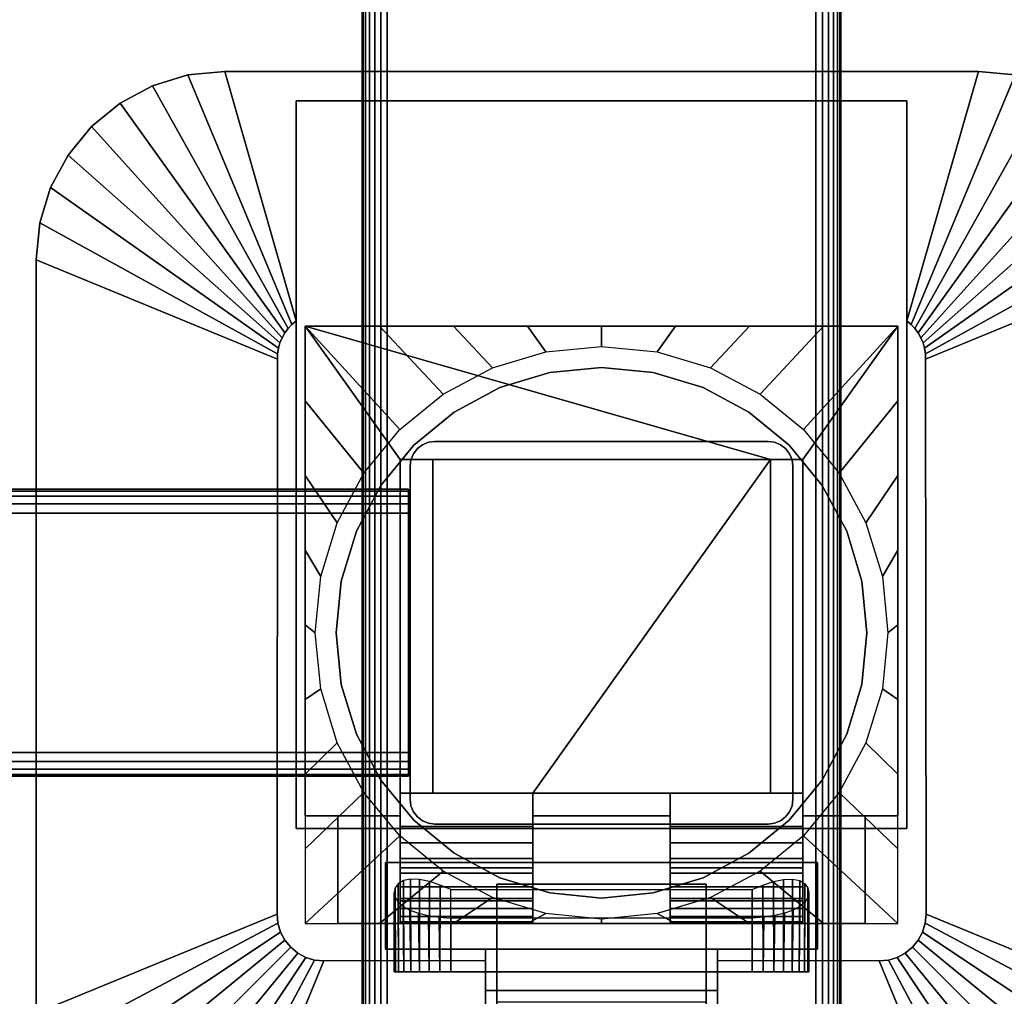
# Model space of a CAD drawing. Units: inches. Extents: x -0.2 to 54, y -27 to 0.
# Drawn here: x 44 to 49.1, y -15.4 to -10.3 of the extents above; entities that cross this region are included whole.
import ezdxf

# ---------------------------------------------------------------- set-up
doc = ezdxf.new("R2010")
doc.units = ezdxf.units.IN
doc.header["$MEASUREMENT"] = 0
for name, color, linetype in [('A-FURN-3-TABLE-FRAME', 253, 'Continuous'), ('A-FURN-3-TABLE-LEG-FLIP-CASE-LOWER', 253, 'Continuous'), ('A-FURN-3-TABLE-LEG-FLIP-CASE-UPPER', 253, 'Continuous'), ('A-FURN-3-TABLE-LEG-FLIP-HANDLE', 253, 'Continuous'), ('A-FURN-3-TABLE-LEG-FOOT', 253, 'Continuous'), ('A-FURN-3-TABLE-LEG-MAIN', 253, 'Continuous'), ('A-FURN-3-TABLE-SURFACE-BOTTOM', 255, 'Continuous'), ('A-FURN-3-TABLE-SURFACE-TOP-HPL_TFL', 255, 'Continuous')]:
    doc.layers.add(name, color=color, linetype=linetype)

msp = doc.modelspace()

# ---------------------------------------------------------------- linework, layer by layer
at = {"layer": 'A-FURN-3-TABLE-LEG-FLIP-CASE-LOWER'}
for points in [[(45.4527, -11.8974, 27.4198), (45.4527, -11.8974, 26.6914), (45.4527, -14.4565, 26.6914), (45.4527, -14.4565, 27.4198)], [(48.5472, -11.8974, 27.4198), (48.5472, -11.8974, 26.6914), (45.4527, -11.8974, 26.6914), (45.4527, -11.8974, 27.4198)], [(47.8819, -12.5943, 27.4198), (48.0511, -12.5943, 27.4198), (48.5472, -11.8974, 27.4198), (45.4527, -11.8974, 27.4198)], [(45.4527, -11.8974, 27.4198), (45.9488, -12.5943, 27.4198), (46.1181, -12.5943, 27.4198), (47.8819, -12.5943, 27.4198)], [(45.9488, -12.5943, 27.4198), (45.4527, -11.8974, 27.4198), (45.4527, -14.4565, 27.4198), (45.9488, -14.4565, 27.4198)], [(48.0511, -14.4565, 27.4198), (48.5472, -14.4565, 27.4198), (48.5472, -11.8974, 27.4198), (48.0511, -12.5943, 27.4198)], [(48.5472, -14.4565, 27.4198), (48.5472, -14.4565, 26.6914), (48.5472, -11.8974, 26.6914), (48.5472, -11.8974, 27.4198)], [(45.9488, -14.3383, 27.7741), (46.1181, -14.3383, 27.7741), (46.1181, -12.5943, 27.4198), (45.9488, -12.5943, 27.4198)], [(47.8819, -12.5943, 27.4198), (46.1181, -12.5943, 27.4198), (46.1181, -14.3383, 27.4198), (46.6417, -14.3383, 27.4198)], [(46.1181, -14.3383, 27.7741), (46.1181, -14.3383, 27.4198), (46.1181, -12.5943, 27.4198)], [(46.6417, -14.3383, 27.4198), (47.3582, -14.3383, 27.4198), (47.8819, -14.3383, 27.4198), (47.8819, -12.5943, 27.4198)], [(47.8819, -12.5943, 27.4198), (47.8819, -14.3383, 27.7741), (48.0511, -14.3383, 27.7741), (48.0511, -12.5943, 27.4198)], [(47.8819, -14.3383, 27.7741), (47.8819, -12.5943, 27.4198), (47.8819, -14.3383, 27.4198)], [(46.6417, -14.5132, 27.7741), (46.6417, -14.3383, 27.7741), (45.9488, -14.3383, 27.7741), (45.9488, -14.5132, 27.7741)], [(46.6417, -14.3383, 27.7741), (46.6417, -14.3383, 27.4198), (46.1181, -14.3383, 27.4198), (46.1181, -14.3383, 27.7741)], [(46.6417, -14.3383, 27.4198), (46.6417, -14.4565, 27.4198), (47.3582, -14.4565, 27.4198), (47.3582, -14.3383, 27.4198)], [(47.8819, -14.3383, 27.7741), (47.8819, -14.3383, 27.4198), (47.3582, -14.3383, 27.4198), (47.3582, -14.3383, 27.7741)], [(47.3582, -14.3383, 27.7741), (47.3582, -14.5132, 27.7741), (48.0511, -14.5132, 27.7741), (48.0511, -14.3383, 27.7741)], [(45.4527, -15.0195, 26.6914), (45.622, -15.0195, 26.6914), (45.622, -14.4565, 26.6914), (45.4527, -14.4565, 26.6914)], [(45.622, -14.4565, 26.7702), (45.622, -14.4565, 26.6914), (45.622, -15.0195, 26.6914), (45.622, -15.0195, 26.7702)], [(46.6417, -14.4565, 27.4198), (46.6417, -14.4565, 26.7702), (47.3582, -14.4565, 26.7702), (47.3582, -14.4565, 27.4198)], [(48.3779, -15.0195, 26.7702), (48.3779, -15.0195, 26.6914), (48.3779, -14.4565, 26.6914), (48.3779, -14.4565, 26.7702)], [(48.3779, -14.4565, 26.6914), (48.3779, -15.0195, 26.6914), (48.5472, -15.0195, 26.6914), (48.5472, -14.4565, 26.6914)], [(46.6417, -14.7281, 27.1048), (45.9488, -14.7281, 27.1048), (45.9488, -14.9013, 26.7702), (46.6417, -14.9013, 26.7702)], [(46.6417, -14.7281, 27.1048), (46.6417, -14.7281, 27.282), (45.9488, -14.7281, 27.282), (45.9488, -14.7281, 27.1048)], [(45.9488, -14.7281, 27.282), (46.6417, -14.7281, 27.282), (46.6417, -15.0195, 27.3135), (45.9488, -15.0195, 27.3135)], [(47.3582, -14.7281, 27.1048), (47.3582, -14.9013, 26.7702), (48.0511, -14.9013, 26.7702), (48.0511, -14.7281, 27.1048)], [(47.3582, -14.7281, 27.282), (47.3582, -14.7281, 27.1048), (48.0511, -14.7281, 27.1048), (48.0511, -14.7281, 27.282)], [(48.0511, -14.7281, 27.282), (48.0511, -15.0195, 27.3135), (47.3582, -15.0195, 27.3135), (47.3582, -14.7281, 27.282)], [(46.2126, -14.8413, 25.9237), (47.7874, -14.8413, 25.9237), (47.7874, -15.2714, 25.9237), (46.2126, -15.2714, 25.9237)], [(45.9488, -15.0109, 27.3922), (45.9488, -15.0195, 27.3135), (46.6417, -15.0195, 27.3135), (46.6417, -15.0109, 27.3922)], [(46.2126, -14.9905, 26.5143), (46.2126, -15.2714, 26.5143), (47.7874, -15.2714, 26.5143), (47.7874, -14.9905, 26.5143)], [(47.3582, -15.0109, 27.3922), (47.3582, -15.0195, 27.3135), (48.0511, -15.0195, 27.3135), (48.0511, -15.0109, 27.3922)], [(45.622, -15.0195, 26.7702), (45.622, -15.0195, 26.6914), (48.3779, -15.0195, 26.6914), (48.3779, -15.0195, 26.7702)]]:
    msp.add_3dface(points, dxfattribs=at)
for points, invisible_edges in [([(46.7296, -12.1406, 25.7544), (46.4696, -12.2194, 25.7544), (46.4299, -12.1166, 25.7544), (46.7094, -12.0322, 25.7544)], 10), ([(47, -12.1139, 25.7544), (46.7296, -12.1406, 25.7544), (46.7094, -12.0322, 25.7544), (47, -12.0037, 25.7544)], 10), ([(47.2704, -12.1406, 25.7544), (47, -12.1139, 25.7544), (47, -12.0037, 25.7544), (47.2906, -12.0322, 25.7544)], 10), ([(47.5304, -12.2194, 25.7544), (47.2704, -12.1406, 25.7544), (47.2906, -12.0322, 25.7544), (47.5701, -12.1166, 25.7544)], 10), ([(46.4696, -12.2194, 25.7544), (46.2299, -12.3475, 25.7544), (46.1721, -12.2537, 25.7544), (46.4299, -12.1166, 25.7544)], 10), ([(47, -12.1139, 26.719), (47.2704, -12.1406, 26.719), (46.7296, -12.1406, 26.719), (47, -12.1139, 26.719)], 2), ([(47.7701, -12.3475, 25.7544), (47.5304, -12.2194, 25.7544), (47.5701, -12.1166, 25.7544), (47.8279, -12.2537, 25.7544)], 10), ([(47.2704, -12.1406, 26.719), (47.5304, -12.2194, 26.719), (46.4696, -12.2194, 26.719), (46.7296, -12.1406, 26.719)], 10), ([(47.5304, -12.2194, 26.719), (47.7701, -12.3475, 26.719), (46.2299, -12.3475, 26.719), (46.4696, -12.2194, 26.719)], 10), ([(46.2299, -12.3475, 25.7544), (46.0199, -12.5199, 25.7544), (45.9458, -12.4382, 25.7544), (46.1721, -12.2537, 25.7544)], 10), ([(47.9801, -12.5199, 25.7544), (47.7701, -12.3475, 25.7544), (47.8279, -12.2537, 25.7544), (48.0542, -12.4382, 25.7544)], 10), ([(47.7701, -12.3475, 26.719), (47.9801, -12.5199, 26.719), (46.0199, -12.5199, 26.719), (46.2299, -12.3475, 26.719)], 10), ([(46.0199, -12.5199, 25.7544), (45.8475, -12.7299, 25.7544), (45.7582, -12.6654, 25.7544), (45.9458, -12.4382, 25.7544)], 10), ([(48.1525, -12.7299, 25.7544), (47.9801, -12.5199, 25.7544), (48.0542, -12.4382, 25.7544), (48.2417, -12.6654, 25.7544)], 10), ([(47.9801, -12.5199, 26.719), (48.1525, -12.7299, 26.719), (45.8475, -12.7299, 26.719), (46.0199, -12.5199, 26.719)], 10), ([(45.9488, -14.5132, 27.7741), (45.9488, -14.3383, 27.7741), (45.9488, -12.5943, 27.4198), (45.9488, -14.4565, 27.4198)], 8), ([(48.0511, -14.3383, 27.7741), (48.0511, -14.5132, 27.7741), (48.0511, -14.4565, 27.4198), (48.0511, -12.5943, 27.4198)], 2), ([(45.8475, -12.7299, 25.7544), (45.7194, -12.9696, 25.7544), (45.6188, -12.9248, 25.7544), (45.7582, -12.6654, 25.7544)], 10), ([(48.2806, -12.9696, 25.7544), (48.1525, -12.7299, 25.7544), (48.2417, -12.6654, 25.7544), (48.3812, -12.9248, 25.7544)], 10), ([(48.1525, -12.7299, 26.719), (48.2806, -12.9696, 26.719), (45.7194, -12.9696, 26.719), (45.8475, -12.7299, 26.719)], 10), ([(45.7194, -12.9696, 25.7544), (45.6406, -13.2296, 25.7544), (45.5329, -13.2066, 25.7544), (45.6188, -12.9248, 25.7544)], 10), ([(48.3594, -13.2296, 25.7544), (48.2806, -12.9696, 25.7544), (48.3812, -12.9248, 25.7544), (48.467, -13.2066, 25.7544)], 10), ([(48.2806, -12.9696, 26.719), (48.3594, -13.2296, 26.719), (45.6406, -13.2296, 26.719), (45.7194, -12.9696, 26.719)], 10), ([(45.6406, -13.2296, 25.7544), (45.6139, -13.5, 25.7544), (45.5039, -13.4998, 25.7544), (45.5329, -13.2066, 25.7544)], 10), ([(48.3861, -13.5, 25.7544), (48.3594, -13.2296, 25.7544), (48.467, -13.2066, 25.7544), (48.496, -13.4998, 25.7544)], 10), ([(48.3594, -13.2296, 26.719), (48.3861, -13.5, 26.719), (45.6139, -13.5, 26.719), (45.6406, -13.2296, 26.719)], 10), ([(45.6139, -13.5, 25.7544), (45.6406, -13.7704, 25.7544), (45.5329, -13.7929, 25.7544), (45.5039, -13.4998, 25.7544)], 10), ([(48.3861, -13.5, 26.719), (48.3594, -13.7704, 26.719), (45.6406, -13.7704, 26.719), (45.6139, -13.5, 26.719)], 10), ([(48.3594, -13.7704, 25.7544), (48.3861, -13.5, 25.7544), (48.496, -13.4998, 25.7544), (48.467, -13.7929, 25.7544)], 10), ([(45.6406, -13.7704, 25.7544), (45.7194, -14.0304, 25.7544), (45.6188, -14.0747, 25.7544), (45.5329, -13.7929, 25.7544)], 10), ([(48.3594, -13.7704, 26.719), (48.2806, -14.0304, 26.719), (45.7194, -14.0304, 26.719), (45.6406, -13.7704, 26.719)], 10), ([(48.2806, -14.0304, 25.7544), (48.3594, -13.7704, 25.7544), (48.467, -13.7929, 25.7544), (48.3812, -14.0747, 25.7544)], 10), ([(45.7194, -14.0304, 25.7544), (45.8475, -14.2701, 25.7544), (45.7582, -14.3342, 25.7544), (45.6188, -14.0747, 25.7544)], 10), ([(48.2806, -14.0304, 26.719), (48.1525, -14.2701, 26.719), (45.8475, -14.2701, 26.719), (45.7194, -14.0304, 26.719)], 10), ([(48.1525, -14.2701, 25.7544), (48.2806, -14.0304, 25.7544), (48.3812, -14.0747, 25.7544), (48.2417, -14.3342, 25.7544)], 10), ([(45.8475, -14.2701, 25.7544), (46.0199, -14.4801, 25.7544), (45.9458, -14.5613, 25.7544), (45.7582, -14.3342, 25.7544)], 10), ([(48.1525, -14.2701, 26.719), (47.9801, -14.4801, 26.719), (46.0199, -14.4801, 26.719), (45.8475, -14.2701, 26.719)], 10), ([(47.9801, -14.4801, 25.7544), (48.1525, -14.2701, 25.7544), (48.2417, -14.3342, 25.7544), (48.0542, -14.5613, 25.7544)], 10), ([(46.6417, -14.4565, 27.4198), (46.6417, -14.3383, 27.4198), (46.6417, -14.3383, 27.7741), (46.6417, -14.5132, 27.7741)], 8), ([(47.3582, -14.5132, 27.7741), (47.3582, -14.3383, 27.7741), (47.3582, -14.3383, 27.4198), (47.3582, -14.4565, 27.4198)], 8), ([(45.4527, -14.4565, 26.6914), (45.622, -14.4565, 26.6914), (45.622, -14.4565, 26.7702), (45.4527, -14.4565, 27.4198)], 4), ([(45.4527, -14.4565, 27.4198), (45.622, -14.4565, 26.7702), (45.9488, -14.4565, 26.7702), (45.9488, -14.4565, 27.4198)], 1), ([(45.9488, -14.4565, 26.7702), (45.622, -14.4565, 26.7702), (45.622, -15.0195, 26.7702), (45.9488, -14.9013, 26.7702)], 4), ([(46.0199, -14.4801, 25.7544), (46.2299, -14.6525, 25.7544), (46.1721, -14.7459, 25.7544), (45.9458, -14.5613, 25.7544)], 10), ([(45.9488, -14.4565, 27.4198), (45.9488, -14.4565, 26.7702), (45.9488, -14.9013, 26.7702), (45.9488, -14.7281, 27.1048)], 8), ([(45.9488, -14.5132, 27.7741), (45.9488, -14.4565, 27.4198), (45.9488, -14.7281, 27.1048), (45.9488, -14.7281, 27.282)], 11), ([(47.9801, -14.4801, 26.719), (47.7701, -14.6525, 26.719), (46.2299, -14.6525, 26.719), (46.0199, -14.4801, 26.719)], 10), ([(46.6417, -14.4565, 26.7702), (46.6417, -14.9013, 26.7702), (47.3582, -14.9013, 26.7702), (47.3582, -14.4565, 26.7702)], 2), ([(46.6417, -14.7281, 27.1048), (46.6417, -14.9013, 26.7702), (46.6417, -14.4565, 26.7702), (46.6417, -14.4565, 27.4198)], 8), ([(46.6417, -14.7281, 27.282), (46.6417, -14.7281, 27.1048), (46.6417, -14.4565, 27.4198), (46.6417, -14.5132, 27.7741)], 14), ([(47.3582, -14.4565, 27.4198), (47.3582, -14.4565, 26.7702), (47.3582, -14.9013, 26.7702), (47.3582, -14.7281, 27.1048)], 8), ([(47.3582, -14.5132, 27.7741), (47.3582, -14.4565, 27.4198), (47.3582, -14.7281, 27.1048), (47.3582, -14.7281, 27.282)], 11), ([(47.7701, -14.6525, 25.7544), (47.9801, -14.4801, 25.7544), (48.0542, -14.5613, 25.7544), (47.8279, -14.7459, 25.7544)], 10), ([(48.0511, -14.9013, 26.7702), (48.3779, -15.0195, 26.7702), (48.3779, -14.4565, 26.7702), (48.0511, -14.4565, 26.7702)], 1), ([(48.3779, -14.4565, 26.7702), (48.5472, -14.4565, 27.4198), (48.0511, -14.4565, 27.4198), (48.0511, -14.4565, 26.7702)], 1), ([(48.0511, -14.7281, 27.1048), (48.0511, -14.9013, 26.7702), (48.0511, -14.4565, 26.7702), (48.0511, -14.4565, 27.4198)], 8), ([(48.0511, -14.7281, 27.282), (48.0511, -14.7281, 27.1048), (48.0511, -14.4565, 27.4198), (48.0511, -14.5132, 27.7741)], 14), ([(48.3779, -14.4565, 26.6914), (48.5472, -14.4565, 26.6914), (48.5472, -14.4565, 27.4198), (48.3779, -14.4565, 26.7702)], 4), ([(45.9488, -14.7281, 27.282), (45.9488, -14.5971, 27.7672), (45.9488, -14.5132, 27.7741)], 9), ([(46.6417, -14.5132, 27.7741), (46.6417, -14.5971, 27.7672), (46.6417, -14.7281, 27.282)], 10), ([(47.3582, -14.7281, 27.282), (47.3582, -14.5971, 27.7672), (47.3582, -14.5132, 27.7741)], 9), ([(48.0511, -14.5132, 27.7741), (48.0511, -14.5971, 27.7672), (48.0511, -14.7281, 27.282)], 10), ([(45.9488, -14.7281, 27.282), (45.9488, -14.7561, 27.7133), (45.9488, -14.6788, 27.7468), (45.9488, -14.5971, 27.7672)], 9), ([(46.6417, -14.7281, 27.282), (46.6417, -14.5971, 27.7672), (46.6417, -14.6788, 27.7468), (46.6417, -14.7561, 27.7133)], 9), ([(47.3582, -14.7281, 27.282), (47.3582, -14.7561, 27.7133), (47.3582, -14.6788, 27.7468), (47.3582, -14.5971, 27.7672)], 9), ([(48.0511, -14.7281, 27.282), (48.0511, -14.5971, 27.7672), (48.0511, -14.6788, 27.7468), (48.0511, -14.7561, 27.7133)], 9), ([(46.2299, -14.6525, 25.7544), (46.4696, -14.7806, 25.7544), (46.4299, -14.8829, 25.7544), (46.1721, -14.7459, 25.7544)], 10), ([(47.7701, -14.6525, 26.719), (47.5304, -14.7806, 26.719), (46.4696, -14.7806, 26.719), (46.2299, -14.6525, 26.719)], 10), ([(47.5304, -14.7806, 25.7544), (47.7701, -14.6525, 25.7544), (47.8279, -14.7459, 25.7544), (47.5701, -14.8829, 25.7544)], 10), ([(45.9488, -14.7281, 27.282), (45.9488, -15.0195, 27.3135), (45.9488, -15.0109, 27.3922), (45.9488, -14.9826, 27.4715)], 8), ([(45.9488, -14.7281, 27.282), (45.9488, -14.9826, 27.4715), (45.9488, -14.9416, 27.5451), (45.9488, -14.8893, 27.6111)], 9), ([(45.9488, -14.7281, 27.282), (45.9488, -14.8893, 27.6111), (45.9488, -14.8269, 27.6676), (45.9488, -14.7561, 27.7133)], 9), ([(46.6417, -15.0109, 27.3922), (46.6417, -15.0195, 27.3135), (46.6417, -14.7281, 27.282), (46.6417, -14.9826, 27.4715)], 4), ([(46.6417, -14.8893, 27.6111), (46.6417, -14.9416, 27.5451), (46.6417, -14.9826, 27.4715), (46.6417, -14.7281, 27.282)], 12), ([(46.6417, -14.7561, 27.7133), (46.6417, -14.8269, 27.6676), (46.6417, -14.8893, 27.6111), (46.6417, -14.7281, 27.282)], 12), ([(47.3582, -14.7281, 27.282), (47.3582, -15.0195, 27.3135), (47.3582, -15.0109, 27.3922), (47.3582, -14.9826, 27.4715)], 8), ([(47.3582, -14.7281, 27.282), (47.3582, -14.9826, 27.4715), (47.3582, -14.9416, 27.5451), (47.3582, -14.8893, 27.6111)], 9), ([(47.3582, -14.7281, 27.282), (47.3582, -14.8893, 27.6111), (47.3582, -14.8269, 27.6676), (47.3582, -14.7561, 27.7133)], 9), ([(48.0511, -15.0109, 27.3922), (48.0511, -15.0195, 27.3135), (48.0511, -14.7281, 27.282), (48.0511, -14.9826, 27.4715)], 4), ([(48.0511, -14.8893, 27.6111), (48.0511, -14.9416, 27.5451), (48.0511, -14.9826, 27.4715), (48.0511, -14.7281, 27.282)], 12), ([(48.0511, -14.7281, 27.282), (48.0511, -14.7561, 27.7133), (48.0511, -14.8269, 27.6676), (48.0511, -14.8893, 27.6111)], 9), ([(46.4696, -14.7806, 25.7544), (46.7296, -14.8594, 25.7544), (46.7094, -14.9673, 25.7544), (46.4299, -14.8829, 25.7544)], 10), ([(47.5304, -14.7806, 26.719), (47.2704, -14.8594, 26.719), (46.7296, -14.8594, 26.719), (46.4696, -14.7806, 26.719)], 10), ([(47.2704, -14.8594, 25.7544), (47.5304, -14.7806, 25.7544), (47.5701, -14.8829, 25.7544), (47.2918, -14.9671, 25.7544)], 10), ([(46.7296, -14.8594, 25.7544), (47, -14.8861, 25.7544), (47, -14.9958, 25.7544), (46.7094, -14.9673, 25.7544)], 10), ([(47.2704, -14.8594, 26.719), (47, -14.8861, 26.719), (47, -14.8861, 26.719), (46.7296, -14.8594, 26.719)], 8), ([(47, -14.8861, 25.7544), (47.2704, -14.8594, 25.7544), (47.2918, -14.9671, 25.7544), (47, -14.9958, 25.7544)], 10), ([(46.6417, -14.9013, 26.7702), (45.9488, -14.9013, 26.7702), (45.622, -15.0195, 26.7702), (48.3779, -15.0195, 26.7702)], 10), ([(48.3779, -15.0195, 26.7702), (48.0511, -14.9013, 26.7702), (47.3582, -14.9013, 26.7702), (46.6417, -14.9013, 26.7702)], 13), ([(45.923, -15.2714, 26.2766), (45.9173, -15.2714, 26.219), (45.923, -15.2714, 26.1614)], 8), ([(45.9398, -15.2714, 26.332), (45.923, -15.2714, 26.2766), (45.923, -15.2714, 26.1614), (45.9398, -15.2714, 26.106)], 10), ([(45.9398, -15.2714, 26.106), (45.9671, -15.2714, 26.0549), (45.9671, -15.2714, 26.383), (45.9398, -15.2714, 26.332)], 10), ([(46.0038, -15.2714, 26.4278), (45.9671, -15.2714, 26.383), (45.9671, -15.2714, 26.0549), (46.0038, -15.2714, 26.0102)], 10), ([(46.0038, -15.2714, 26.0102), (46.0485, -15.2714, 25.9735), (46.0485, -15.2714, 26.4645), (46.0038, -15.2714, 26.4278)], 10), ([(46.0996, -15.2714, 26.4918), (46.0485, -15.2714, 26.4645), (46.0485, -15.2714, 25.9735), (46.0996, -15.2714, 25.9462)], 10), ([(46.0996, -15.2714, 25.9462), (46.155, -15.2714, 25.9294), (46.155, -15.2714, 26.5086), (46.0996, -15.2714, 26.4918)], 10), ([(46.2126, -15.2714, 26.5143), (46.155, -15.2714, 26.5086), (46.155, -15.2714, 25.9294), (46.2126, -15.2714, 25.9237)], 10), ([(46.2126, -15.2714, 26.5143), (46.2126, -15.2714, 25.9237), (47.7874, -15.2714, 25.9237), (47.7874, -15.2714, 26.5143)], 5), ([(47.845, -15.2714, 26.5086), (47.7874, -15.2714, 26.5143), (47.7874, -15.2714, 25.9237), (47.845, -15.2714, 25.9294)], 10), ([(47.845, -15.2714, 25.9294), (47.9004, -15.2714, 25.9462), (47.9004, -15.2714, 26.4918), (47.845, -15.2714, 26.5086)], 10), ([(47.9514, -15.2714, 26.4645), (47.9004, -15.2714, 26.4918), (47.9004, -15.2714, 25.9462), (47.9514, -15.2714, 25.9735)], 10), ([(47.9514, -15.2714, 25.9735), (47.9962, -15.2714, 26.0102), (47.9962, -15.2714, 26.4278), (47.9514, -15.2714, 26.4645)], 10), ([(47.9962, -15.2714, 26.0102), (48.0329, -15.2714, 26.0549), (48.0329, -15.2714, 26.383), (47.9962, -15.2714, 26.4278)], 10), ([(48.0602, -15.2714, 26.332), (48.0329, -15.2714, 26.383), (48.0329, -15.2714, 26.0549), (48.0602, -15.2714, 26.106)], 10), ([(48.0602, -15.2714, 26.106), (48.077, -15.2714, 26.1614), (48.077, -15.2714, 26.2766), (48.0602, -15.2714, 26.332)], 10), ([(48.077, -15.2714, 26.1614), (48.0826, -15.2714, 26.219), (48.077, -15.2714, 26.2766)], 8)]:
    msp.add_3dface(points, dxfattribs=dict(at, invisible_edges=invisible_edges))
at = {"layer": 'A-FURN-3-TABLE-LEG-FLIP-CASE-UPPER'}
for points, invisible_edges in [([(45.4055, -11.8709, 26.719), (45.0315, -10.5667, 27.5576), (45.4055, -10.7202, 27.4554)], 2), ([(45.4055, -10.7202, 27.4554), (45.0315, -10.5667, 27.5576), (48.9685, -10.5667, 27.5576), (48.5945, -10.7202, 27.4554)], 5), ([(48.5945, -10.7202, 27.4554), (48.9685, -10.5667, 27.5576), (48.5945, -11.8709, 26.719)], 1), ([(45.4055, -14.5234, 26.719), (45.3048, -14.9706, 26.719), (45.3071, -12.0711, 26.719), (45.4055, -11.8709, 26.719)], 5), ([(45.4055, -11.8709, 26.719), (45.3071, -12.0711, 26.719), (45.3079, -12.0421, 26.719), (45.3122, -12.0134, 26.719)], 9), ([(45.4055, -11.8709, 26.719), (45.3122, -12.0134, 26.719), (45.32, -11.9855, 26.719), (45.3312, -11.9587, 26.719)], 9), ([(45.4055, -11.8709, 26.719), (45.3312, -11.9587, 26.719), (45.3456, -11.9335, 26.719), (45.3629, -11.9102, 26.719)], 9), ([(45.4055, -11.8709, 26.719), (45.3629, -11.9102, 26.719), (45.383, -11.8892, 26.719)], 1), ([(48.6951, -14.9706, 26.719), (48.5945, -14.5234, 26.719), (48.5945, -11.8709, 26.719), (48.6929, -12.0711, 26.719)], 5), ([(48.5945, -11.8709, 26.719), (48.6169, -11.8892, 26.719), (48.637, -11.9102, 26.719), (48.6544, -11.9335, 26.719)], 8), ([(48.5945, -11.8709, 26.719), (48.6544, -11.9335, 26.719), (48.6687, -11.9587, 26.719), (48.6799, -11.9855, 26.719)], 9), ([(48.5945, -11.8709, 26.719), (48.6799, -11.9855, 26.719), (48.6877, -12.0134, 26.719), (48.6921, -12.0421, 26.719)], 9), ([(48.5945, -11.8709, 26.719), (48.6921, -12.0421, 26.719), (48.6929, -12.0711, 26.719)], 9), ([(45.4055, -14.5234, 26.719), (45.3234, -15.064, 26.719), (45.3095, -15.0182, 26.719), (45.3048, -14.9706, 26.719)], 9), ([(45.4055, -14.5234, 26.719), (45.3763, -15.1432, 26.719), (45.3459, -15.1063, 26.719), (45.3234, -15.064, 26.719)], 9), ([(45.4055, -14.5234, 26.719), (45.4555, -15.1962, 26.719), (45.4133, -15.1736, 26.719), (45.3763, -15.1432, 26.719)], 9), ([(45.872, -14.7006, 26.719), (45.4055, -14.5234, 26.719), (48.5945, -14.5234, 26.719), (48.1279, -14.7006, 26.719)], 5), ([(45.4055, -14.5234, 26.719), (45.872, -14.7006, 26.719), (45.872, -15.1533, 26.719), (45.5489, -15.2147, 26.719)], 13), ([(45.4055, -14.5234, 26.719), (45.5489, -15.2147, 26.719), (45.5013, -15.2101, 26.719), (45.4555, -15.1962, 26.719)], 9), ([(48.451, -15.2147, 26.719), (48.1279, -15.1533, 26.719), (48.1279, -14.7006, 26.719), (48.5945, -14.5234, 26.719)], 13), ([(48.5945, -14.5234, 26.719), (48.5444, -15.1962, 26.719), (48.4986, -15.2101, 26.719), (48.451, -15.2147, 26.719)], 9), ([(48.5945, -14.5234, 26.719), (48.6236, -15.1432, 26.719), (48.5866, -15.1736, 26.719), (48.5444, -15.1962, 26.719)], 9), ([(48.5945, -14.5234, 26.719), (48.6765, -15.064, 26.719), (48.654, -15.1063, 26.719), (48.6236, -15.1432, 26.719)], 9), ([(48.5945, -14.5234, 26.719), (48.6951, -14.9706, 26.719), (48.6904, -15.0182, 26.719), (48.6765, -15.064, 26.719)], 9), ([(46.3937, -15.1533, 26.9801), (45.872, -15.1533, 26.9801), (45.872, -14.7006, 26.9801), (48.1279, -14.7006, 26.9801)], 8), ([(46.3937, -15.1533, 26.9801), (48.1279, -14.7006, 26.9801), (48.1279, -15.1533, 26.9801), (47.6063, -15.1533, 26.9801)], 1), ([(45.5489, -15.2147, 26.719), (45.872, -15.1533, 26.719), (46.3937, -15.1533, 26.719), (46.3937, -15.2124, 26.719)], 1), ([(46.3937, -15.2124, 26.719), (46.3937, -15.1533, 26.719), (46.3937, -15.1533, 26.9801), (46.3937, -15.3698, 26.9657)], 8), ([(48.451, -15.2147, 26.719), (47.6063, -15.2124, 26.719), (47.6063, -15.1533, 26.719), (48.1279, -15.1533, 26.719)], 8), ([(47.6063, -15.2124, 26.719), (47.6063, -15.3698, 26.9657), (47.6063, -15.1533, 26.9801), (47.6063, -15.1533, 26.719)], 1), ([(46.3937, -15.2124, 26.719), (46.3937, -15.3698, 26.9657), (46.3937, -15.8895, 27.3116), (46.3937, -16.4722, 27.5576)], 5), ([(47.6063, -16.4722, 27.5576), (47.6063, -15.8895, 27.3116), (47.6063, -15.3698, 26.9657), (47.6063, -15.2124, 26.719)], 5)]:
    msp.add_3dface(points, dxfattribs=dict(at, invisible_edges=invisible_edges))
for points in [[(48.9685, -10.5667, 28.03), (48.9685, -10.5667, 27.5576), (45.0315, -10.5667, 27.5576), (45.0315, -10.5667, 28.03)], [(45.4055, -14.5234, 27.4554), (45.4055, -14.5234, 26.719), (45.4055, -11.8709, 26.719), (45.4055, -10.7202, 27.4554)], [(48.5945, -14.5234, 27.4554), (45.4055, -14.5234, 27.4554), (45.4055, -10.7202, 27.4554), (48.5945, -10.7202, 27.4554)], [(48.5945, -14.5234, 27.4554), (48.5945, -10.7202, 27.4554), (48.5945, -11.8709, 26.719), (48.5945, -14.5234, 26.719)], [(44.0472, -11.5509, 27.5576), (45.3071, -12.0711, 26.719), (45.3048, -14.9706, 26.719), (44.0472, -15.488, 27.5576)], [(44.0472, -11.5509, 28.03), (44.0472, -11.5509, 27.5576), (44.0472, -15.488, 27.5576), (44.0472, -15.488, 28.03)], [(49.9527, -15.488, 27.5576), (48.6951, -14.9706, 26.719), (48.6929, -12.0711, 26.719), (49.9527, -11.5509, 27.5576)], [(45.4055, -14.5234, 27.4554), (48.5945, -14.5234, 27.4554), (48.5945, -14.5234, 26.719), (45.4055, -14.5234, 26.719)], [(45.872, -14.7006, 26.9801), (45.872, -15.1533, 26.9801), (45.872, -15.1533, 26.719), (45.872, -14.7006, 26.719)], [(45.872, -14.7006, 26.719), (48.1279, -14.7006, 26.719), (48.1279, -14.7006, 26.9801), (45.872, -14.7006, 26.9801)], [(48.1279, -14.7006, 26.9801), (48.1279, -14.7006, 26.719), (48.1279, -15.1533, 26.719), (48.1279, -15.1533, 26.9801)], [(45.872, -15.1533, 26.9801), (46.3937, -15.1533, 26.9801), (46.3937, -15.1533, 26.719), (45.872, -15.1533, 26.719)], [(46.3937, -15.3698, 26.9657), (46.3937, -15.1533, 26.9801), (47.6063, -15.1533, 26.9801), (47.6063, -15.3698, 26.9657)], [(47.6063, -15.1533, 26.9801), (48.1279, -15.1533, 26.9801), (48.1279, -15.1533, 26.719), (47.6063, -15.1533, 26.719)], [(45.0315, -16.4722, 27.5576), (45.5489, -15.2147, 26.719), (46.3937, -15.2124, 26.719), (46.3937, -16.4722, 27.5576)], [(47.6063, -15.2124, 26.719), (48.451, -15.2147, 26.719), (48.9685, -16.4722, 27.5576), (47.6063, -16.4722, 27.5576)], [(47.6063, -15.3698, 26.9657), (47.6063, -15.8895, 27.3116), (46.3937, -15.8895, 27.3116), (46.3937, -15.3698, 26.9657)]]:
    msp.add_3dface(points, dxfattribs=at)
at = {"layer": 'A-FURN-3-TABLE-LEG-FLIP-HANDLE'}
for points, invisible_edges in [([(46.4527, -16.4193, 26.9126), (46.4527, -15.6866, 27.3508), (46.4527, -14.8137, 27.0376), (46.4527, -15.4294, 26.4888)], 8), ([(47.5472, -16.4193, 26.9126), (47.5472, -15.4294, 26.4888), (47.5472, -14.8137, 27.0376), (47.5472, -15.6866, 27.3508)], 1)]:
    msp.add_3dface(points, dxfattribs=dict(at, invisible_edges=invisible_edges))
for points in [[(46.4527, -15.4294, 26.4888), (46.4527, -14.8137, 27.0376), (47.5472, -14.8137, 27.0376), (47.5472, -15.4294, 26.4888)], [(47.5472, -15.6866, 27.3508), (47.5472, -14.8137, 27.0376), (46.4527, -14.8137, 27.0376), (46.4527, -15.6866, 27.3508)]]:
    msp.add_3dface(points, dxfattribs=at)
at = {"layer": 'A-FURN-3-TABLE-LEG-MAIN'}
msp.add_3dface([(46, -12.63, 4.5), (46, -14.37, 4.5), (46, -14.37, 26.719), (46, -12.63, 26.719)], dxfattribs=at)
at = {"layer": 'A-FURN-3-TABLE-SURFACE-BOTTOM', "invisible_edges": 5}
msp.add_3dface([(52, -0.1181, 28.03), (52, -26.8819, 28.03), (2, -26.8819, 28.03), (2, -0.1181, 28.03)], dxfattribs=at)
at = {"layer": 'A-FURN-3-TABLE-SURFACE-TOP-HPL_TFL', "invisible_edges": 10}
msp.add_3dface([(2, -26.8819, 29.03), (52, -26.8819, 29.03), (52, -0.1181, 29.03), (2, -0.1181, 29.03)], dxfattribs=at)

# ---------------------------------------------------------------- meshes
at = {"layer": 'A-FURN-3-TABLE-FRAME'}
mesh = msp.add_polymesh((2, 21), dxfattribs=at)
for k, corner in enumerate([(45.9925, -12.875, 24.689), (45.9925, -12.8272, 24.6795), (45.9925, -12.7866, 24.6524), (45.9925, -12.7595, 24.6118), (45.9925, -12.75, 24.564), (45.9925, -12.75, 23.314), (45.9925, -12.7595, 23.2662), (45.9925, -12.7866, 23.2256), (45.9925, -12.8272, 23.1985), (45.9925, -12.875, 23.189), (45.9925, -14.125, 23.189), (45.9925, -14.1728, 23.1985), (45.9925, -14.2134, 23.2256), (45.9925, -14.2405, 23.2662), (45.9925, -14.25, 23.314), (45.9925, -14.25, 24.564), (45.9925, -14.2405, 24.6118), (45.9925, -14.2134, 24.6524), (45.9925, -14.1728, 24.6795), (45.9925, -14.125, 24.689), (45.9925, -12.875, 24.689), (8.0075, -12.875, 24.689), (8.0075, -12.8272, 24.6795), (8.0075, -12.7866, 24.6524), (8.0075, -12.7595, 24.6118), (8.0075, -12.75, 24.564), (8.0075, -12.75, 23.314), (8.0075, -12.7595, 23.2662), (8.0075, -12.7866, 23.2256), (8.0075, -12.8272, 23.1985), (8.0075, -12.875, 23.189), (8.0075, -14.125, 23.189), (8.0075, -14.1728, 23.1985), (8.0075, -14.2134, 23.2256), (8.0075, -14.2405, 23.2662), (8.0075, -14.25, 23.314), (8.0075, -14.25, 24.564), (8.0075, -14.2405, 24.6118), (8.0075, -14.2134, 24.6524), (8.0075, -14.1728, 24.6795), (8.0075, -14.125, 24.689), (8.0075, -12.875, 24.689)]):
    mesh.set_mesh_vertex(divmod(k, 21), corner)
at = {"layer": 'A-FURN-3-TABLE-LEG-FLIP-CASE-LOWER'}
mesh = msp.add_polymesh((33, 2), dxfattribs=at)
for k, corner in enumerate([(48.5472, -15.0195, 26.6914), (48.0542, -14.5613, 25.7544), (48.1604, -15.0195, 26.6914), (47.8279, -14.7459, 25.7544), (47.7736, -15.0195, 26.6914), (47.5701, -14.8829, 25.7544), (47.3868, -15.0195, 26.6914), (47.2906, -14.9673, 25.7544), (47, -15.0195, 26.6914), (47, -14.9958, 25.7544), (46.6132, -15.0195, 26.6914), (46.7094, -14.9673, 25.7544), (46.2263, -15.0195, 26.6914), (46.4299, -14.8829, 25.7544), (45.8395, -15.0195, 26.6914), (46.1721, -14.7459, 25.7544), (45.4527, -15.0195, 26.6914), (45.9458, -14.5613, 25.7544), (45.4527, -14.6292, 26.6914), (45.7582, -14.3342, 25.7544), (45.4527, -14.2389, 26.6914), (45.6188, -14.0747, 25.7544), (45.4527, -13.8487, 26.6914), (45.5329, -13.7929, 25.7544), (45.4527, -13.4584, 26.6914), (45.5039, -13.4998, 25.7544), (45.4527, -13.0682, 26.6914), (45.5329, -13.2066, 25.7544), (45.4527, -12.6779, 26.6914), (45.6188, -12.9248, 25.7544), (45.4527, -12.2877, 26.6914), (45.7582, -12.6654, 25.7544), (45.4527, -11.8974, 26.6914), (45.9458, -12.4382, 25.7544), (45.8395, -11.8974, 26.6914), (46.1721, -12.2537, 25.7544), (46.2263, -11.8974, 26.6914), (46.4299, -12.1166, 25.7544), (46.6132, -11.8974, 26.6914), (46.7094, -12.0322, 25.7544), (47, -11.8974, 26.6914), (47, -12.0037, 25.7544), (47.3868, -11.8974, 26.6914), (47.2906, -12.0322, 25.7544), (47.7736, -11.8974, 26.6914), (47.5701, -12.1166, 25.7544), (48.1604, -11.8974, 26.6914), (47.8279, -12.2537, 25.7544), (48.5472, -11.8974, 26.6914), (48.0542, -12.4382, 25.7544), (48.5472, -12.2877, 26.6914), (48.2417, -12.6654, 25.7544), (48.5472, -12.6779, 26.6914), (48.3812, -12.9248, 25.7544), (48.5472, -13.0682, 26.6914), (48.467, -13.2066, 25.7544), (48.5472, -13.4584, 26.6914), (48.496, -13.4998, 25.7544), (48.5472, -13.8487, 26.6914), (48.467, -13.7929, 25.7544), (48.5472, -14.2389, 26.6914), (48.3812, -14.0747, 25.7544), (48.5472, -14.6292, 26.6914), (48.2417, -14.3342, 25.7544), (48.5472, -15.0195, 26.6914), (48.0542, -14.5613, 25.7544)]):
    mesh.set_mesh_vertex(divmod(k, 2), corner)
mesh = msp.add_polymesh((2, 32), dxfattribs=dict(at, n_close=True))
for k, corner in enumerate([(48.3861, -13.5, 26.719), (48.3594, -13.2296, 26.719), (48.2806, -12.9696, 26.719), (48.1525, -12.7299, 26.719), (47.9801, -12.5199, 26.719), (47.7701, -12.3475, 26.719), (47.5304, -12.2194, 26.719), (47.2704, -12.1406, 26.719), (47, -12.1139, 26.719), (46.7296, -12.1406, 26.719), (46.4696, -12.2194, 26.719), (46.2299, -12.3475, 26.719), (46.0199, -12.5199, 26.719), (45.8475, -12.7299, 26.719), (45.7194, -12.9696, 26.719), (45.6406, -13.2296, 26.719), (45.6139, -13.5, 26.719), (45.6406, -13.7704, 26.719), (45.7194, -14.0304, 26.719), (45.8475, -14.2701, 26.719), (46.0199, -14.4801, 26.719), (46.2299, -14.6525, 26.719), (46.4696, -14.7806, 26.719), (46.7296, -14.8594, 26.719), (47, -14.8861, 26.719), (47.2704, -14.8594, 26.719), (47.5304, -14.7806, 26.719), (47.7701, -14.6525, 26.719), (47.9801, -14.4801, 26.719), (48.1525, -14.2701, 26.719), (48.2806, -14.0304, 26.719), (48.3594, -13.7704, 26.719), (48.3861, -13.5, 25.7544), (48.3594, -13.2296, 25.7544), (48.2806, -12.9696, 25.7544), (48.1525, -12.7299, 25.7544), (47.9801, -12.5199, 25.7544), (47.7701, -12.3475, 25.7544), (47.5304, -12.2194, 25.7544), (47.2704, -12.1406, 25.7544), (47, -12.1139, 25.7544), (46.7296, -12.1406, 25.7544), (46.4696, -12.2194, 25.7544), (46.2299, -12.3475, 25.7544), (46.0199, -12.5199, 25.7544), (45.8475, -12.7299, 25.7544), (45.7194, -12.9696, 25.7544), (45.6406, -13.2296, 25.7544), (45.6139, -13.5, 25.7544), (45.6406, -13.7704, 25.7544), (45.7194, -14.0304, 25.7544), (45.8475, -14.2701, 25.7544), (46.0199, -14.4801, 25.7544), (46.2299, -14.6525, 25.7544), (46.4696, -14.7806, 25.7544), (46.7296, -14.8594, 25.7544), (47, -14.8861, 25.7544), (47.2704, -14.8594, 25.7544), (47.5304, -14.7806, 25.7544), (47.7701, -14.6525, 25.7544), (47.9801, -14.4801, 25.7544), (48.1525, -14.2701, 25.7544), (48.2806, -14.0304, 25.7544), (48.3594, -13.7704, 25.7544)]):
    mesh.set_mesh_vertex(divmod(k, 32), corner)
mesh = msp.add_polymesh((2, 9), dxfattribs=at)
for k, corner in enumerate([(45.9488, -14.5132, 27.7741), (45.9488, -14.5971, 27.7672), (45.9488, -14.6788, 27.7468), (45.9488, -14.7561, 27.7133), (45.9488, -14.8269, 27.6676), (45.9488, -14.8893, 27.6111), (45.9488, -14.9416, 27.5451), (45.9488, -14.9826, 27.4715), (45.9488, -15.0109, 27.3922), (46.6417, -14.5132, 27.7741), (46.6417, -14.5971, 27.7672), (46.6417, -14.6788, 27.7468), (46.6417, -14.7561, 27.7133), (46.6417, -14.8269, 27.6676), (46.6417, -14.8893, 27.6111), (46.6417, -14.9416, 27.5451), (46.6417, -14.9826, 27.4715), (46.6417, -15.0109, 27.3922)]):
    mesh.set_mesh_vertex(divmod(k, 9), corner)
mesh = msp.add_polymesh((2, 9), dxfattribs=at)
for k, corner in enumerate([(47.3582, -14.5132, 27.7741), (47.3582, -14.5971, 27.7672), (47.3582, -14.6788, 27.7468), (47.3582, -14.7561, 27.7133), (47.3582, -14.8269, 27.6676), (47.3582, -14.8893, 27.6111), (47.3582, -14.9416, 27.5451), (47.3582, -14.9826, 27.4715), (47.3582, -15.0109, 27.3922), (48.0511, -14.5132, 27.7741), (48.0511, -14.5971, 27.7672), (48.0511, -14.6788, 27.7468), (48.0511, -14.7561, 27.7133), (48.0511, -14.8269, 27.6676), (48.0511, -14.8893, 27.6111), (48.0511, -14.9416, 27.5451), (48.0511, -14.9826, 27.4715), (48.0511, -15.0109, 27.3922)]):
    mesh.set_mesh_vertex(divmod(k, 9), corner)
mesh = msp.add_polymesh((2, 17), dxfattribs=at)
for k, corner in enumerate([(46.2126, -14.8413, 25.9237), (46.1566, -14.8188, 25.9291), (46.1013, -14.8003, 25.9455), (46.0488, -14.7887, 25.9733), (46.0022, -14.7867, 26.0118), (45.9647, -14.7948, 26.0586), (45.938, -14.8111, 26.1104), (45.9223, -14.8329, 26.1647), (45.9173, -14.8574, 26.2199), (45.9226, -14.8828, 26.2746), (45.9381, -14.9074, 26.3278), (45.9637, -14.93, 26.3779), (45.9991, -14.9494, 26.423), (46.0435, -14.9653, 26.4611), (46.0953, -14.9772, 26.49), (46.1525, -14.9854, 26.5081), (46.2126, -14.9905, 26.5143), (46.2126, -15.2714, 25.9237), (46.155, -15.2714, 25.9294), (46.0996, -15.2714, 25.9462), (46.0485, -15.2714, 25.9735), (46.0038, -15.2714, 26.0102), (45.9671, -15.2714, 26.0549), (45.9398, -15.2714, 26.106), (45.923, -15.2714, 26.1614), (45.9173, -15.2714, 26.219), (45.923, -15.2714, 26.2766), (45.9398, -15.2714, 26.332), (45.9671, -15.2714, 26.383), (46.0038, -15.2714, 26.4278), (46.0485, -15.2714, 26.4645), (46.0996, -15.2714, 26.4918), (46.155, -15.2714, 26.5086), (46.2126, -15.2714, 26.5143)]):
    mesh.set_mesh_vertex(divmod(k, 17), corner)
mesh = msp.add_polymesh((2, 17), dxfattribs=at)
for k, corner in enumerate([(47.7874, -15.2714, 26.5143), (47.845, -15.2714, 26.5086), (47.9004, -15.2714, 26.4918), (47.9514, -15.2714, 26.4645), (47.9962, -15.2714, 26.4278), (48.0329, -15.2714, 26.383), (48.0602, -15.2714, 26.332), (48.077, -15.2714, 26.2766), (48.0826, -15.2714, 26.219), (48.077, -15.2714, 26.1614), (48.0602, -15.2714, 26.106), (48.0329, -15.2714, 26.0549), (47.9962, -15.2714, 26.0102), (47.9514, -15.2714, 25.9735), (47.9004, -15.2714, 25.9462), (47.845, -15.2714, 25.9294), (47.7874, -15.2714, 25.9237), (47.7874, -14.9905, 26.5143), (47.8474, -14.9854, 26.5081), (47.9046, -14.9772, 26.49), (47.9564, -14.9653, 26.4611), (48.0008, -14.9494, 26.423), (48.0362, -14.93, 26.3779), (48.0619, -14.9074, 26.3278), (48.0774, -14.8828, 26.2746), (48.0826, -14.8574, 26.2199), (48.0776, -14.8329, 26.1647), (48.062, -14.8111, 26.1104), (48.0353, -14.7948, 26.0586), (47.9977, -14.7867, 26.0118), (47.9511, -14.7887, 25.9733), (47.8986, -14.8003, 25.9455), (47.8434, -14.8188, 25.9291), (47.7874, -14.8413, 25.9237)]):
    mesh.set_mesh_vertex(divmod(k, 17), corner)
at = {"layer": 'A-FURN-3-TABLE-LEG-FLIP-CASE-UPPER'}
mesh = msp.add_polymesh((2, 9), dxfattribs=at)
for k, corner in enumerate([(45.4055, -11.8709, 26.719), (45.383, -11.8892, 26.719), (45.3629, -11.9102, 26.719), (45.3456, -11.9335, 26.719), (45.3312, -11.9587, 26.719), (45.32, -11.9855, 26.719), (45.3122, -12.0134, 26.719), (45.3079, -12.0421, 26.719), (45.3071, -12.0711, 26.719), (45.0315, -10.5667, 27.5576), (44.8394, -10.5856, 27.5576), (44.6548, -10.6416, 27.5576), (44.4846, -10.7326, 27.5576), (44.3355, -10.855, 27.5576), (44.2131, -11.0041, 27.5576), (44.1221, -11.1743, 27.5576), (44.0661, -11.3589, 27.5576), (44.0472, -11.5509, 27.5576)]):
    mesh.set_mesh_vertex(divmod(k, 9), corner)
mesh = msp.add_polymesh((2, 9), dxfattribs=at)
for k, corner in enumerate([(45.0315, -10.5667, 27.5576), (44.8394, -10.5856, 27.5576), (44.6548, -10.6416, 27.5576), (44.4846, -10.7326, 27.5576), (44.3355, -10.855, 27.5576), (44.2131, -11.0041, 27.5576), (44.1221, -11.1743, 27.5576), (44.0661, -11.3589, 27.5576), (44.0472, -11.5509, 27.5576), (45.0315, -10.5667, 28.03), (44.8394, -10.5856, 28.03), (44.6548, -10.6416, 28.03), (44.4846, -10.7326, 28.03), (44.3355, -10.855, 28.03), (44.2131, -11.0041, 28.03), (44.1221, -11.1743, 28.03), (44.0661, -11.3589, 28.03), (44.0472, -11.5509, 28.03)]):
    mesh.set_mesh_vertex(divmod(k, 9), corner)
mesh = msp.add_polymesh((2, 9), dxfattribs=at)
for k, corner in enumerate([(48.6929, -12.0711, 26.719), (48.6921, -12.0421, 26.719), (48.6877, -12.0134, 26.719), (48.6799, -11.9855, 26.719), (48.6687, -11.9587, 26.719), (48.6544, -11.9335, 26.719), (48.637, -11.9102, 26.719), (48.6169, -11.8892, 26.719), (48.5945, -11.8709, 26.719), (49.9527, -11.5509, 27.5576), (49.9338, -11.3589, 27.5576), (49.8778, -11.1743, 27.5576), (49.7868, -11.0041, 27.5576), (49.6644, -10.855, 27.5576), (49.5153, -10.7326, 27.5576), (49.3451, -10.6416, 27.5576), (49.1605, -10.5856, 27.5576), (48.9685, -10.5667, 27.5576)]):
    mesh.set_mesh_vertex(divmod(k, 9), corner)
mesh = msp.add_polymesh((2, 9), dxfattribs=at)
for k, corner in enumerate([(49.9527, -11.5509, 27.5576), (49.9338, -11.3589, 27.5576), (49.8778, -11.1743, 27.5576), (49.7868, -11.0041, 27.5576), (49.6644, -10.855, 27.5576), (49.5153, -10.7326, 27.5576), (49.3451, -10.6416, 27.5576), (49.1605, -10.5856, 27.5576), (48.9685, -10.5667, 27.5576), (49.9527, -11.5509, 28.03), (49.9338, -11.3589, 28.03), (49.8778, -11.1743, 28.03), (49.7868, -11.0041, 28.03), (49.6644, -10.855, 28.03), (49.5153, -10.7326, 28.03), (49.3451, -10.6416, 28.03), (49.1605, -10.5856, 28.03), (48.9685, -10.5667, 28.03)]):
    mesh.set_mesh_vertex(divmod(k, 9), corner)
mesh = msp.add_polymesh((2, 9), dxfattribs=at)
for k, corner in enumerate([(45.3048, -14.9706, 26.719), (45.3095, -15.0182, 26.719), (45.3234, -15.064, 26.719), (45.3459, -15.1063, 26.719), (45.3763, -15.1432, 26.719), (45.4133, -15.1736, 26.719), (45.4555, -15.1962, 26.719), (45.5013, -15.2101, 26.719), (45.5489, -15.2147, 26.719), (44.0472, -15.488, 27.5576), (44.0661, -15.68, 27.5576), (44.1221, -15.8646, 27.5576), (44.2131, -16.0348, 27.5576), (44.3355, -16.1839, 27.5576), (44.4846, -16.3063, 27.5576), (44.6548, -16.3973, 27.5576), (44.8394, -16.4533, 27.5576), (45.0315, -16.4722, 27.5576)]):
    mesh.set_mesh_vertex(divmod(k, 9), corner)
mesh = msp.add_polymesh((2, 9), dxfattribs=at)
for k, corner in enumerate([(48.451, -15.2147, 26.719), (48.4986, -15.2101, 26.719), (48.5444, -15.1962, 26.719), (48.5866, -15.1736, 26.719), (48.6236, -15.1432, 26.719), (48.654, -15.1063, 26.719), (48.6765, -15.064, 26.719), (48.6904, -15.0182, 26.719), (48.6951, -14.9706, 26.719), (48.9685, -16.4722, 27.5576), (49.1605, -16.4533, 27.5576), (49.3451, -16.3973, 27.5576), (49.5153, -16.3063, 27.5576), (49.6644, -16.1839, 27.5576), (49.7868, -16.0348, 27.5576), (49.8778, -15.8646, 27.5576), (49.9338, -15.68, 27.5576), (49.9527, -15.488, 27.5576)]):
    mesh.set_mesh_vertex(divmod(k, 9), corner)
at = {"layer": 'A-FURN-3-TABLE-LEG-FOOT'}
mesh = msp.add_polymesh((2, 29), dxfattribs=at)
for k, corner in enumerate([(48.12, -24.5, 4.5), (48.1536, -24.5, 4.4956), (48.185, -24.5, 4.4826), (48.2119, -24.5, 4.4619), (48.2326, -24.5, 4.435), (48.2456, -24.5, 4.4036), (48.25, -24.5, 4.37), (48.25, -24.5, 3.63), (48.2456, -24.5, 3.5964), (48.2326, -24.5, 3.565), (48.2119, -24.5, 3.5381), (48.185, -24.5, 3.5174), (48.1536, -24.5, 3.5044), (48.12, -24.5, 3.5), (45.88, -24.5, 3.5), (45.8464, -24.5, 3.5044), (45.815, -24.5, 3.5174), (45.7881, -24.5, 3.5381), (45.7674, -24.5, 3.565), (45.7544, -24.5, 3.5964), (45.75, -24.5, 3.63), (45.75, -24.5, 4.37), (45.7544, -24.5, 4.4036), (45.7674, -24.5, 4.435), (45.7881, -24.5, 4.4619), (45.815, -24.5, 4.4826), (45.8464, -24.5, 4.4956), (45.88, -24.5, 4.5), (48.12, -24.5, 4.5), (48.12, -2.5, 4.5), (48.1536, -2.5, 4.4956), (48.185, -2.5, 4.4826), (48.2119, -2.5, 4.4619), (48.2326, -2.5, 4.435), (48.2456, -2.5, 4.4036), (48.25, -2.5, 4.37), (48.25, -2.5, 3.63), (48.2456, -2.5, 3.5964), (48.2326, -2.5, 3.565), (48.2119, -2.5, 3.5381), (48.185, -2.5, 3.5174), (48.1536, -2.5, 3.5044), (48.12, -2.5, 3.5), (45.88, -2.5, 3.5), (45.8464, -2.5, 3.5044), (45.815, -2.5, 3.5174), (45.7881, -2.5, 3.5381), (45.7674, -2.5, 3.565), (45.7544, -2.5, 3.5964), (45.75, -2.5, 3.63), (45.75, -2.5, 4.37), (45.7544, -2.5, 4.4036), (45.7674, -2.5, 4.435), (45.7881, -2.5, 4.4619), (45.815, -2.5, 4.4826), (45.8464, -2.5, 4.4956), (45.88, -2.5, 4.5), (48.12, -2.5, 4.5)]):
    mesh.set_mesh_vertex(divmod(k, 29), corner)
at = {"layer": 'A-FURN-3-TABLE-LEG-MAIN'}
mesh = msp.add_polymesh((2, 28), dxfattribs=at)
for k, corner in enumerate([(46, -12.63, 26.719), (46.0044, -12.5964, 26.719), (46.0174, -12.565, 26.719), (46.0381, -12.5381, 26.719), (46.065, -12.5174, 26.719), (46.0964, -12.5044, 26.719), (46.13, -12.5, 26.719), (47.87, -12.5, 26.719), (47.9036, -12.5044, 26.719), (47.935, -12.5174, 26.719), (47.9619, -12.5381, 26.719), (47.9826, -12.565, 26.719), (47.9956, -12.5964, 26.719), (48, -12.63, 26.719), (48, -14.37, 26.719), (47.9956, -14.4036, 26.719), (47.9826, -14.435, 26.719), (47.9619, -14.4619, 26.719), (47.935, -14.4826, 26.719), (47.9036, -14.4956, 26.719), (47.87, -14.5, 26.719), (46.13, -14.5, 26.719), (46.0964, -14.4956, 26.719), (46.065, -14.4826, 26.719), (46.0381, -14.4619, 26.719), (46.0174, -14.435, 26.719), (46.0044, -14.4036, 26.719), (46, -14.37, 26.719), (46, -12.63, 4.5), (46.0044, -12.5964, 4.5), (46.0174, -12.565, 4.5), (46.0381, -12.5381, 4.5), (46.065, -12.5174, 4.5), (46.0964, -12.5044, 4.5), (46.13, -12.5, 4.5), (47.87, -12.5, 4.5), (47.9036, -12.5044, 4.5), (47.935, -12.5174, 4.5), (47.9619, -12.5381, 4.5), (47.9826, -12.565, 4.5), (47.9956, -12.5964, 4.5), (48, -12.63, 4.5), (48, -14.37, 4.5), (47.9956, -14.4036, 4.5), (47.9826, -14.435, 4.5), (47.9619, -14.4619, 4.5), (47.935, -14.4826, 4.5), (47.9036, -14.4956, 4.5), (47.87, -14.5, 4.5), (46.13, -14.5, 4.5), (46.0964, -14.4956, 4.5), (46.065, -14.4826, 4.5), (46.0381, -14.4619, 4.5), (46.0174, -14.435, 4.5), (46.0044, -14.4036, 4.5), (46, -14.37, 4.5)]):
    mesh.set_mesh_vertex(divmod(k, 28), corner)

doc.saveas('drawing.dxf')
